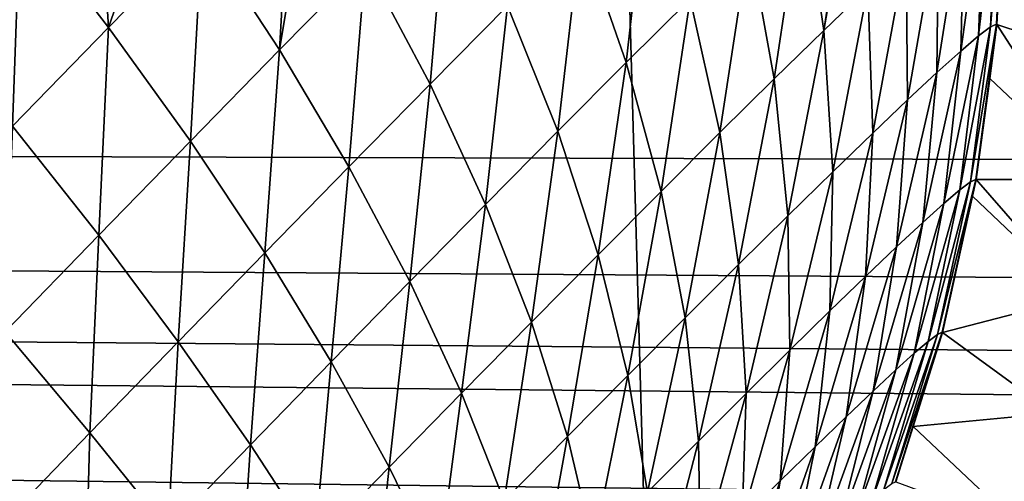
# Model space of a CAD drawing. Extents: x -62 to 62, y -101 to 0.
# Drawn here: x 4 to 5, y -89 to -89 of the extents above; entities that cross this region are included whole.
import ezdxf

# ---------------------------------------------------------------- set-up
doc = ezdxf.new("R2010")
doc.units = 0
doc.header["$MEASUREMENT"] = 0
doc.layers.add('L1', color=7, linetype='Continuous')
doc.layers.add('L2', color=7, linetype='Continuous')

msp = doc.modelspace()

# ---------------------------------------------------------------- linework, layer by layer
at = {"layer": 'L1', "color": 7}
for points in [[(3.451274, -53, -22.73959), (4.804221, -100.5, -21.98112), (3.37357, -100.5, -22.22985)], [(5.393302, -53, -22.35872), (4.804221, -100.5, -21.98112), (3.451274, -53, -22.73959)], [(3.451274, -53, 22.73959), (3.854096, -100.5, 22.16745), (5.393302, -53, 22.35872)], [(5.393302, -53, 22.35872), (3.854096, -100.5, 22.16745), (5.27272, -100.5, 21.8574)]]:
    msp.add_3dface(points, dxfattribs=at)
at = {"layer": 'L2', "color": 7}
for points in [[(4.627949, -88.86947, 21.7), (-4.629054, -88.84187, 21.7), (-4.12913, -60.72095, 21.7)], [(4.12913, -60.72095, 21.7), (4.627949, -88.86947, 21.7), (-4.12913, -60.72095, 21.7)], [(4.629054, -88.84187, 21.7), (4.627949, -88.86947, 21.7), (4.12913, -60.72095, 21.7)], [(4.629054, -88.84187, 21.7), (4.12913, -60.72095, 21.7), (4.629054, -61.22087, 21.7)], [(4.307661, -88.80278, 25.3654), (4.331506, -88.83373, 25.34964), (4.328854, -88.79149, 25.35318)], [(4.328854, -88.79149, 25.35318), (4.331506, -88.83373, 25.34964), (4.3462, -88.79139, 25.34286)], [(4.356685, -88.80799, 25.33533), (4.3462, -88.79139, 25.34286), (4.331506, -88.83373, 25.34964)], [(4.356685, -88.80799, 25.33533), (4.377512, -88.83981, 25.31722), (4.380291, -88.79117, 25.31849)], [(4.40065, -88.81628, 25.30065), (4.385585, -88.79113, 25.31399), (4.377512, -88.83981, 25.31722)], [(4.380291, -88.79117, 25.31849), (4.377512, -88.83981, 25.31722), (4.385585, -88.79113, 25.31399)], [(4.458591, -88.80814, 25.24159), (4.470795, -88.8432, 25.2217), (4.476772, -88.79027, 25.21812)], [(4.476772, -88.79027, 25.21812), (4.470795, -88.8432, 25.2217), (4.488, -88.82604, 25.20009)], [(4.518295, -88.79619, 25.15096), (4.523941, -88.83455, 25.13452), (4.530969, -88.78943, 25.12427)], [(4.523941, -88.83455, 25.13452), (4.535791, -88.82309, 25.1095), (4.531915, -88.7894, 25.12183)], [(4.530969, -88.78943, 25.12427), (4.523941, -88.83455, 25.13452), (4.531915, -88.7894, 25.12183)], [(4.568852, -88.83362, 24.96584), (4.570731, -88.79161, 24.96844), (4.565632, -88.83603, 24.99274)], [(4.565632, -88.83603, 24.99274), (4.570731, -88.79161, 24.96844), (4.567183, -88.79427, 24.99808)], [(4.570444, -88.8329, 24.9387), (4.572485, -88.79083, 24.93854), (4.568852, -88.83362, 24.96584)], [(4.568852, -88.83362, 24.96584), (4.572485, -88.79083, 24.93854), (4.570731, -88.79161, 24.96844)], [(4.570444, -88.8329, 24.9387), (4.571406, -88.81558, 24.93348), (4.572485, -88.79083, 24.93854)], [(4.57261, -88.79089, 24.93309), (4.571406, -88.81558, 24.93348), (4.600259, -88.84273, 23.30554)], [(4.40065, -88.81628, 25.30065), (4.418013, -88.84905, 25.28067), (4.422751, -88.79393, 25.28127)], [(4.422751, -88.79393, 25.28127), (4.418013, -88.84905, 25.28067), (4.43887, -88.82796, 25.26239)], [(4.565632, -88.83603, 24.99274), (4.567183, -88.79427, 24.99808), (4.560808, -88.84013, 25.01919)], [(4.560808, -88.84013, 25.01919), (4.567183, -88.79427, 24.99808), (4.561868, -88.79879, 25.02722)], [(4.503873, -88.81032, 25.17645), (4.510653, -88.84758, 25.158), (4.518295, -88.79619, 25.15096)], [(4.518295, -88.79619, 25.15096), (4.510653, -88.84758, 25.158), (4.523941, -88.83455, 25.13452)], [(4.560808, -88.84013, 25.01919), (4.561868, -88.79879, 25.02722), (4.554417, -88.84589, 25.04499)], [(4.554417, -88.84589, 25.04499), (4.561868, -88.79879, 25.02722), (4.554826, -88.80513, 25.05564)], [(4.280741, -88.83043, 25.37696), (4.305615, -88.86031, 25.36075), (4.307661, -88.80278, 25.3654)], [(4.307661, -88.80278, 25.3654), (4.305615, -88.86031, 25.36075), (4.331506, -88.83373, 25.34964)], [(4.546507, -88.85325, 25.06995), (4.554826, -88.80513, 25.05564), (4.546112, -88.81325, 25.08314)], [(4.554417, -88.84589, 25.04499), (4.554826, -88.80513, 25.05564), (4.546507, -88.85325, 25.06995)], [(4.331506, -88.83373, 25.34964), (4.353514, -88.86433, 25.33085), (4.356685, -88.80799, 25.33533)], [(4.356685, -88.80799, 25.33533), (4.353514, -88.86433, 25.33085), (4.377512, -88.83981, 25.31722)], [(4.43887, -88.82796, 25.26239), (4.45239, -88.8617, 25.24111), (4.458591, -88.80814, 25.24159)], [(4.458591, -88.80814, 25.24159), (4.45239, -88.8617, 25.24111), (4.470795, -88.8432, 25.2217)], [(4.488, -88.82604, 25.20009), (4.496027, -88.86205, 25.17978), (4.503873, -88.81032, 25.17645)], [(4.503873, -88.81032, 25.17645), (4.496027, -88.86205, 25.17978), (4.510653, -88.84758, 25.158)], [(4.53714, -88.86218, 25.09387), (4.546112, -88.81325, 25.08314), (4.535791, -88.82309, 25.1095)], [(4.546507, -88.85325, 25.06995), (4.546112, -88.81325, 25.08314), (4.53714, -88.86218, 25.09387)], [(4.570557, -88.83295, 24.93376), (4.571406, -88.81558, 24.93348), (4.570444, -88.8329, 24.9387)], [(4.571406, -88.81558, 24.93348), (4.570557, -88.83295, 24.93376), (4.600259, -88.84273, 23.30554)], [(4.377512, -88.83981, 25.31722), (4.396177, -88.87126, 25.29631), (4.40065, -88.81628, 25.30065)], [(4.40065, -88.81628, 25.30065), (4.396177, -88.87126, 25.29631), (4.418013, -88.84905, 25.28067)], [(4.526385, -88.87259, 25.11658), (4.535791, -88.82309, 25.1095), (4.523941, -88.83455, 25.13452)], [(4.53714, -88.86218, 25.09387), (4.535791, -88.82309, 25.1095), (4.526385, -88.87259, 25.11658)], [(4.470795, -88.8432, 25.2217), (4.480174, -88.87788, 25.19969), (4.488, -88.82604, 25.20009)], [(4.488, -88.82604, 25.20009), (4.480174, -88.87788, 25.19969), (4.496027, -88.86205, 25.17978)], [(4.418013, -88.84905, 25.28067), (4.432925, -88.88139, 25.25817), (4.43887, -88.82796, 25.26239)], [(4.43887, -88.82796, 25.26239), (4.432925, -88.88139, 25.25817), (4.45239, -88.8617, 25.24111)], [(4.305615, -88.86031, 25.36075), (4.328837, -88.88967, 25.34144), (4.331506, -88.83373, 25.34964)], [(4.331506, -88.83373, 25.34964), (4.328837, -88.88967, 25.34144), (4.353514, -88.86433, 25.33085)], [(4.565632, -88.83603, 24.99274), (4.560582, -88.87744, 24.98692), (4.568852, -88.83362, 24.96584)], [(4.568852, -88.83362, 24.96584), (4.560582, -88.87744, 24.98692), (4.563451, -88.87529, 24.96295)], [(4.568852, -88.83362, 24.96584), (4.563451, -88.87529, 24.96295), (4.570444, -88.8329, 24.9387)], [(4.570444, -88.8329, 24.9387), (4.563451, -88.87529, 24.96295), (4.56487, -88.87465, 24.93877)], [(4.570444, -88.8329, 24.9387), (4.56487, -88.87465, 24.93877), (4.564971, -88.87471, 24.93436)], [(4.568618, -88.84745, 24.93397), (4.570444, -88.8329, 24.9387), (4.564971, -88.87471, 24.93436)], [(4.568618, -88.84745, 24.93397), (4.570557, -88.83295, 24.93376), (4.570444, -88.8329, 24.9387)], [(4.570557, -88.83295, 24.93376), (4.568618, -88.84745, 24.93397), (4.597449, -88.87464, 23.30603)], [(4.600259, -88.84273, 23.30554), (4.570557, -88.83295, 24.93376), (4.597449, -88.87464, 23.30603)], [(4.514324, -88.88441, 25.13789), (4.523941, -88.83455, 25.13452), (4.510653, -88.84758, 25.158)], [(4.526385, -88.87259, 25.11658), (4.523941, -88.83455, 25.13452), (4.514324, -88.88441, 25.13789)], [(4.560808, -88.84013, 25.01919), (4.556283, -88.8811, 25.01049), (4.565632, -88.83603, 24.99274)], [(4.565632, -88.83603, 24.99274), (4.556283, -88.8811, 25.01049), (4.560582, -88.87744, 24.98692)], [(4.615014, -88.95954, 21.7), (4.604903, -88.99513, 21.7), (-4.629054, -88.84187, 21.7)], [(4.587873, -89.04058, 21.7), (-4.629054, -88.84187, 21.7), (4.593826, -89.02518, 21.7)], [(4.593826, -89.02518, 21.7), (-4.629054, -88.84187, 21.7), (4.604903, -88.99513, 21.7)], [(4.587873, -89.04058, 21.7), (4.581152, -89.05456, 21.7), (-4.629054, -88.84187, 21.7)], [(-4.629054, -88.84187, 21.7), (4.581152, -89.05456, 21.7), (4.57074, -89.07621, 21.7)], [(-4.629054, -88.84187, 21.7), (4.57074, -89.07621, 21.7), (4.551002, -89.11012, 21.7)], [(4.327578, -89.30073, 21.7), (4.306032, -89.30906, 21.7), (-4.629054, -88.84187, 21.7)], [(4.625111, -88.90135, 21.7), (4.622743, -88.92108, 21.7), (-4.629054, -88.84187, 21.7)], [(-4.629054, -88.84187, 21.7), (4.622743, -88.92108, 21.7), (4.620345, -88.93301, 21.7)], [(-4.629054, -88.84187, 21.7), (4.620345, -88.93301, 21.7), (4.615014, -88.95954, 21.7)], [(-4.629054, -88.84187, 21.7), (4.551002, -89.11012, 21.7), (4.528695, -89.14234, 21.7)], [(-4.629054, -88.84187, 21.7), (4.528695, -89.14234, 21.7), (4.522244, -89.15074, 21.7)], [(4.522244, -89.15074, 21.7), (4.512457, -89.16222, 21.7), (-4.629054, -88.84187, 21.7)], [(-4.629054, -88.84187, 21.7), (4.512457, -89.16222, 21.7), (4.496237, -89.18124, 21.7)], [(-4.629054, -88.84187, 21.7), (4.496237, -89.18124, 21.7), (4.468608, -89.20886, 21.7)], [(-4.629054, -88.84187, 21.7), (4.468608, -89.20886, 21.7), (4.438424, -89.23465, 21.7)], [(-4.629054, -88.84187, 21.7), (4.438424, -89.23465, 21.7), (4.418714, -89.24896, 21.7)], [(4.418714, -89.24896, 21.7), (4.36445, -89.2829, 21.7), (-4.629054, -88.84187, 21.7)], [(-4.629054, -88.84187, 21.7), (4.36445, -89.2829, 21.7), (4.327578, -89.30073, 21.7)], [(4.627949, -88.86947, 21.7), (4.625111, -88.90135, 21.7), (-4.629054, -88.84187, 21.7)], [(4.353514, -88.86433, 25.33085), (4.373529, -88.8944, 25.30918), (4.377512, -88.83981, 25.31722)], [(4.377512, -88.83981, 25.31722), (4.373529, -88.8944, 25.30918), (4.396177, -88.87126, 25.29631)], [(4.554417, -88.84589, 25.04499), (4.550588, -88.88622, 25.03348), (4.560808, -88.84013, 25.01919)], [(4.560808, -88.84013, 25.01919), (4.550588, -88.88622, 25.03348), (4.556283, -88.8811, 25.01049)], [(4.45239, -88.8617, 25.24111), (4.463216, -88.89492, 25.21758), (4.470795, -88.8432, 25.2217)], [(4.470795, -88.8432, 25.2217), (4.463216, -88.89492, 25.21758), (4.480174, -88.87788, 25.19969)], [(4.546507, -88.85325, 25.06995), (4.54354, -88.89279, 25.05572), (4.554417, -88.84589, 25.04499)], [(4.554417, -88.84589, 25.04499), (4.54354, -88.89279, 25.05572), (4.550588, -88.88622, 25.03348)], [(4.568618, -88.84745, 24.93397), (4.564971, -88.87471, 24.93436), (4.597449, -88.87464, 23.30603)], [(4.396177, -88.87126, 25.29631), (4.412545, -88.90211, 25.27276), (4.418013, -88.84905, 25.28067)], [(4.418013, -88.84905, 25.28067), (4.412545, -88.90211, 25.27276), (4.432925, -88.88139, 25.25817)], [(4.501049, -88.89755, 25.15766), (4.510653, -88.84758, 25.158), (4.496027, -88.86205, 25.17978)], [(4.514324, -88.88441, 25.13789), (4.510653, -88.84758, 25.158), (4.501049, -88.89755, 25.15766)], [(4.53714, -88.86218, 25.09387), (4.535192, -88.90074, 25.07704), (4.546507, -88.85325, 25.06995)], [(4.546507, -88.85325, 25.06995), (4.535192, -88.90074, 25.07704), (4.54354, -88.89279, 25.05572)], [(4.305615, -88.86031, 25.36075), (4.303668, -88.91563, 25.34892), (4.328837, -88.88967, 25.34144)], [(4.432925, -88.88139, 25.25817), (4.445279, -88.91305, 25.2333), (4.45239, -88.8617, 25.24111)], [(4.45239, -88.8617, 25.24111), (4.445279, -88.91305, 25.2333), (4.463216, -88.89492, 25.21758)], [(4.486661, -88.91191, 25.17573), (4.496027, -88.86205, 25.17978), (4.480174, -88.87788, 25.19969)], [(4.501049, -88.89755, 25.15766), (4.496027, -88.86205, 25.17978), (4.486661, -88.91191, 25.17573)], [(4.526385, -88.87259, 25.11658), (4.525608, -88.91002, 25.09727), (4.53714, -88.86218, 25.09387)], [(4.53714, -88.86218, 25.09387), (4.525608, -88.91002, 25.09727), (4.535192, -88.90074, 25.07704)], [(4.328837, -88.88967, 25.34144), (4.35024, -88.91831, 25.31917), (4.353514, -88.86433, 25.33085)], [(4.353514, -88.86433, 25.33085), (4.35024, -88.91831, 25.31917), (4.373529, -88.8944, 25.30918)], [(4.373529, -88.8944, 25.30918), (4.391409, -88.92371, 25.28477), (4.396177, -88.87126, 25.29631)], [(4.396177, -88.87126, 25.29631), (4.391409, -88.92371, 25.28477), (4.412545, -88.90211, 25.27276)], [(4.514324, -88.88441, 25.13789), (4.514861, -88.92056, 25.11627), (4.526385, -88.87259, 25.11658)], [(4.526385, -88.87259, 25.11658), (4.514861, -88.92056, 25.11627), (4.525608, -88.91002, 25.09727)], [(4.560582, -88.87744, 24.98692), (4.552069, -88.91822, 24.98065), (4.563451, -88.87529, 24.96295)], [(4.563451, -88.87529, 24.96295), (4.552069, -88.91822, 24.98065), (4.554568, -88.91634, 24.95979)], [(4.563451, -88.87529, 24.96295), (4.554568, -88.91634, 24.95979), (4.56487, -88.87465, 24.93877)], [(4.56487, -88.87465, 24.93877), (4.554568, -88.91634, 24.95979), (4.555803, -88.91579, 24.93873)], [(4.56487, -88.87465, 24.93877), (4.555803, -88.91579, 24.93873), (4.555891, -88.91583, 24.93489)], [(4.555891, -88.91583, 24.93489), (4.563995, -88.87912, 24.93442), (4.56487, -88.87465, 24.93877)], [(4.564971, -88.87471, 24.93436), (4.56487, -88.87465, 24.93877), (4.563995, -88.87912, 24.93442)], [(4.563995, -88.87912, 24.93442), (4.592603, -88.9063, 23.30647), (4.564971, -88.87471, 24.93436)], [(4.597449, -88.87464, 23.30603), (4.564971, -88.87471, 24.93436), (4.592603, -88.9063, 23.30647)], [(4.471269, -88.92737, 25.19196), (4.480174, -88.87788, 25.19969), (4.463216, -88.89492, 25.21758)], [(4.486661, -88.91191, 25.17573), (4.480174, -88.87788, 25.19969), (4.471269, -88.92737, 25.19196)], [(4.556283, -88.8811, 25.01049), (4.548326, -88.9214, 25.00118), (4.560582, -88.87744, 24.98692)], [(4.560582, -88.87744, 24.98692), (4.548326, -88.9214, 25.00118), (4.552069, -88.91822, 24.98065)], [(4.555891, -88.91583, 24.93489), (4.592603, -88.9063, 23.30647), (4.563995, -88.87912, 24.93442)], [(4.412545, -88.90211, 25.27276), (4.426502, -88.93215, 25.24674), (4.432925, -88.88139, 25.25817)], [(4.432925, -88.88139, 25.25817), (4.426502, -88.93215, 25.24674), (4.445279, -88.91305, 25.2333)], [(4.550588, -88.88622, 25.03348), (4.543368, -88.92586, 25.0212), (4.556283, -88.8811, 25.01049)], [(4.556283, -88.8811, 25.01049), (4.543368, -88.92586, 25.0212), (4.548326, -88.9214, 25.00118)], [(4.501049, -88.89755, 25.15766), (4.503032, -88.93226, 25.13388), (4.514324, -88.88441, 25.13789)], [(4.514324, -88.88441, 25.13789), (4.503032, -88.93226, 25.13388), (4.514861, -88.92056, 25.11627)], [(4.54354, -88.89279, 25.05572), (4.537231, -88.93158, 25.04056), (4.550588, -88.88622, 25.03348)], [(4.550588, -88.88622, 25.03348), (4.537231, -88.93158, 25.04056), (4.543368, -88.92586, 25.0212)], [(4.303668, -88.91563, 25.34892), (4.326487, -88.94281, 25.32623), (4.328837, -88.88967, 25.34144)], [(4.328837, -88.88967, 25.34144), (4.326487, -88.94281, 25.32623), (4.35024, -88.91831, 25.31917)], [(4.35024, -88.91831, 25.31917), (4.369673, -88.94603, 25.2941), (4.373529, -88.8944, 25.30918)], [(4.373529, -88.8944, 25.30918), (4.369673, -88.94603, 25.2941), (4.391409, -88.92371, 25.28477)], [(4.45499, -88.94384, 25.20623), (4.463216, -88.89492, 25.21758), (4.445279, -88.91305, 25.2333)], [(4.471269, -88.92737, 25.19196), (4.463216, -88.89492, 25.21758), (4.45499, -88.94384, 25.20623)], [(4.535192, -88.90074, 25.07704), (4.529962, -88.9385, 25.05912), (4.54354, -88.89279, 25.05572)], [(4.54354, -88.89279, 25.05572), (4.529962, -88.9385, 25.05912), (4.537231, -88.93158, 25.04056)], [(4.486661, -88.91191, 25.17573), (4.490211, -88.94505, 25.14998), (4.501049, -88.89755, 25.15766)], [(4.501049, -88.89755, 25.15766), (4.490211, -88.94505, 25.14998), (4.503032, -88.93226, 25.13388)], [(4.391409, -88.92371, 25.28477), (4.407026, -88.95206, 25.25781), (4.412545, -88.90211, 25.27276)], [(4.412545, -88.90211, 25.27276), (4.407026, -88.95206, 25.25781), (4.426502, -88.93215, 25.24674)], [(4.525608, -88.91002, 25.09727), (4.521618, -88.94658, 25.07674), (4.535192, -88.90074, 25.07704)], [(4.535192, -88.90074, 25.07704), (4.521618, -88.94658, 25.07674), (4.529962, -88.9385, 25.05912)], [(4.555891, -88.91583, 24.93489), (4.585739, -88.93758, 23.30688), (4.592603, -88.9063, 23.30647)], [(4.514861, -88.92056, 25.11627), (4.51226, -88.95575, 25.09328), (4.525608, -88.91002, 25.09727)], [(4.525608, -88.91002, 25.09727), (4.51226, -88.95575, 25.09328), (4.521618, -88.94658, 25.07674)], [(4.437948, -88.96117, 25.21843), (4.445279, -88.91305, 25.2333), (4.426502, -88.93215, 25.24674)], [(4.45499, -88.94384, 25.20623), (4.445279, -88.91305, 25.2333), (4.437948, -88.96117, 25.21843)], [(4.471269, -88.92737, 25.19196), (4.476495, -88.95884, 25.16445), (4.486661, -88.91191, 25.17573)], [(4.486661, -88.91191, 25.17573), (4.476495, -88.95884, 25.16445), (4.490211, -88.94505, 25.14998)], [(4.303668, -88.91563, 25.34892), (4.302451, -88.96771, 25.33029), (4.326487, -88.94281, 25.32623)], [(4.552069, -88.91822, 24.98065), (4.540155, -88.95806, 24.97399), (4.554568, -88.91634, 24.95979)], [(4.554568, -88.91634, 24.95979), (4.540155, -88.95806, 24.97399), (4.542265, -88.95648, 24.95637)], [(4.554568, -88.91634, 24.95979), (4.542265, -88.95648, 24.95637), (4.555803, -88.91579, 24.93873)], [(4.555803, -88.91579, 24.93873), (4.542265, -88.95648, 24.95637), (4.543308, -88.95601, 24.93859)], [(4.555803, -88.91579, 24.93873), (4.543308, -88.95601, 24.93859), (4.548032, -88.9411, 24.93518)], [(4.555891, -88.91583, 24.93489), (4.555803, -88.91579, 24.93873), (4.548032, -88.9411, 24.93518)], [(4.548032, -88.9411, 24.93518), (4.585739, -88.93758, 23.30688), (4.555891, -88.91583, 24.93489)], [(4.326487, -88.94281, 25.32623), (4.347506, -88.9689, 25.30069), (4.35024, -88.91831, 25.31917)], [(4.35024, -88.91831, 25.31917), (4.347506, -88.9689, 25.30069), (4.369673, -88.94603, 25.2941)], [(4.548326, -88.9214, 25.00118), (4.536994, -88.96075, 24.99132), (4.552069, -88.91822, 24.98065)], [(4.552069, -88.91822, 24.98065), (4.536994, -88.96075, 24.99132), (4.540155, -88.95806, 24.97399)], [(4.503032, -88.93226, 25.13388), (4.50196, -88.96595, 25.10862), (4.514861, -88.92056, 25.11627)], [(4.514861, -88.92056, 25.11627), (4.50196, -88.96595, 25.10862), (4.51226, -88.95575, 25.09328)], [(4.543368, -88.92586, 25.0212), (4.532807, -88.96452, 25.00822), (4.548326, -88.9214, 25.00118)], [(4.548326, -88.9214, 25.00118), (4.532807, -88.96452, 25.00822), (4.536994, -88.96075, 24.99132)], [(4.369673, -88.94603, 25.2941), (4.386999, -88.97262, 25.26641), (4.391409, -88.92371, 25.28477)], [(4.391409, -88.92371, 25.28477), (4.386999, -88.97262, 25.26641), (4.407026, -88.95206, 25.25781)], [(4.537231, -88.93158, 25.04056), (4.527625, -88.96935, 25.02457), (4.543368, -88.92586, 25.0212)], [(4.543368, -88.92586, 25.0212), (4.527625, -88.96935, 25.02457), (4.532807, -88.96452, 25.00822)], [(4.45499, -88.94384, 25.20623), (4.461988, -88.97351, 25.17717), (4.471269, -88.92737, 25.19196)], [(4.471269, -88.92737, 25.19196), (4.461988, -88.97351, 25.17717), (4.476495, -88.95884, 25.16445)], [(4.420271, -88.97923, 25.22848), (4.426502, -88.93215, 25.24674), (4.407026, -88.95206, 25.25781)], [(4.437948, -88.96117, 25.21843), (4.426502, -88.93215, 25.24674), (4.420271, -88.97923, 25.22848)], [(4.529962, -88.9385, 25.05912), (4.521487, -88.9752, 25.04025), (4.537231, -88.93158, 25.04056)], [(4.537231, -88.93158, 25.04056), (4.521487, -88.9752, 25.04025), (4.527625, -88.96935, 25.02457)], [(4.490211, -88.94505, 25.14998), (4.490796, -88.97709, 25.12264), (4.503032, -88.93226, 25.13388)], [(4.503032, -88.93226, 25.13388), (4.490796, -88.97709, 25.12264), (4.50196, -88.96595, 25.10862)], [(4.521618, -88.94658, 25.07674), (4.514441, -88.98202, 25.05513), (4.529962, -88.9385, 25.05912)], [(4.529962, -88.9385, 25.05912), (4.514441, -88.98202, 25.05513), (4.521487, -88.9752, 25.04025)], [(4.548032, -88.9411, 24.93518), (4.576886, -88.96837, 23.30724), (4.585739, -88.93758, 23.30688)], [(4.302451, -88.96771, 25.33029), (4.325073, -88.99213, 25.30447), (4.326487, -88.94281, 25.32623)], [(4.326487, -88.94281, 25.32623), (4.325073, -88.99213, 25.30447), (4.347506, -88.9689, 25.30069)], [(4.548032, -88.9411, 24.93518), (4.543308, -88.95601, 24.93859), (4.543382, -88.95605, 24.93535)], [(4.543382, -88.95605, 24.93535), (4.576886, -88.96837, 23.30724), (4.548032, -88.9411, 24.93518)], [(4.437948, -88.96117, 25.21843), (4.446801, -88.98895, 25.18804), (4.45499, -88.94384, 25.20623)], [(4.45499, -88.94384, 25.20623), (4.446801, -88.98895, 25.18804), (4.461988, -88.97351, 25.17717)], [(4.476495, -88.95884, 25.16445), (4.478854, -88.98909, 25.13523), (4.490211, -88.94505, 25.14998)], [(4.490211, -88.94505, 25.14998), (4.478854, -88.98909, 25.13523), (4.490796, -88.97709, 25.12264)], [(4.347506, -88.9689, 25.30069), (4.366573, -88.99368, 25.27247), (4.369673, -88.94603, 25.2941)], [(4.369673, -88.94603, 25.2941), (4.366573, -88.99368, 25.27247), (4.386999, -88.97262, 25.26641)], [(4.51226, -88.95575, 25.09328), (4.506539, -88.98976, 25.06909), (4.521618, -88.94658, 25.07674)], [(4.521618, -88.94658, 25.07674), (4.506539, -88.98976, 25.06909), (4.514441, -88.98202, 25.05513)], [(4.402095, -88.9979, 25.23628), (4.407026, -88.95206, 25.25781), (4.386999, -88.97262, 25.26641)], [(4.420271, -88.97923, 25.22848), (4.407026, -88.95206, 25.25781), (4.402095, -88.9979, 25.23628)], [(4.50196, -88.96595, 25.10862), (4.497841, -88.99837, 25.08204), (4.51226, -88.95575, 25.09328)], [(4.51226, -88.95575, 25.09328), (4.497841, -88.99837, 25.08204), (4.506539, -88.98976, 25.06909)]]:
    msp.add_3dface(points, dxfattribs=at)

doc.saveas('drawing.dxf')
